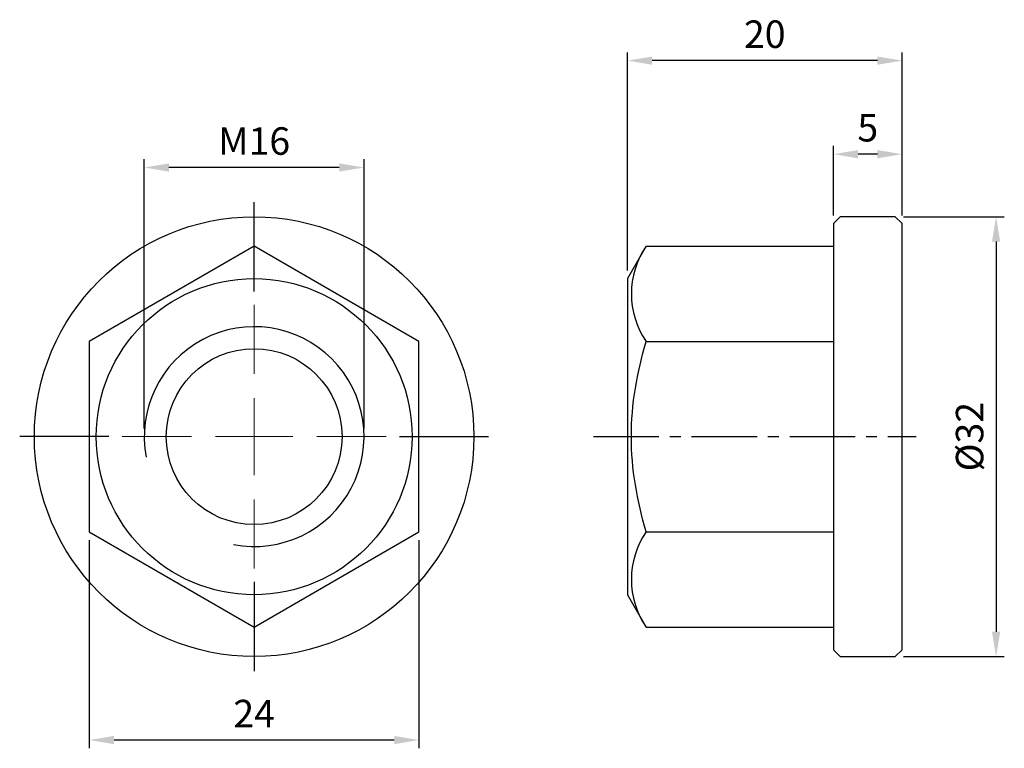
# Model space of a CAD drawing. Units: millimetres. Extents: x -17.1 to 54.6, y -22.7 to 30.3.
import ezdxf

# ---------------------------------------------------------------- set-up
doc = ezdxf.new("R2010")
doc.units = ezdxf.units.MM
doc.linetypes.add('CENTER2', pattern=[28.575, 19.05, -3.175, 3.175, -3.175])
doc.linetypes.add('CL-5', pattern=[7, 5, -0.5, 1, -0.5])
for name, color, linetype in [('01', 4, 'Continuous'), ('CL', 1, 'CENTER2'), ('DIM', 6, 'Continuous'), ('G', 3, 'Continuous'), ('W', 7, 'Continuous')]:
    doc.layers.add(name, color=color, linetype=linetype)
doc.layers.add('CLL', color=1, linetype='Continuous', lineweight=15)
doc.styles.add('TXT-1', font='txt.shx', dxfattribs={"width": 0.9, "bigfont": 'chineset.shx'})
doc.dimstyles.new('ISO-25', dxfattribs={"dimtxt": 2, "dimasz": 1.8, "dimexe": 0.6, "dimexo": 0.6, "dimgap": 0.66666, "dimtad": 1, "dimdec": 3, "dimdsep": 46, "dimtxsty": 'TXT-1', "dimcen": -2.5, "dimclrd": 256, "dimclre": 256, "dimclrt": 3, "dimadec": 0, "dimazin": 0, "dimtfac": 0.8, "dimtdec": 3, "dimtmove": 0, "dimatfit": 3, "dimfxl": 0, "dimlwd": -1, "dimarcsym": 0})

# ---------------------------------------------------------------- blocks, each defined once
blk = doc.blocks.new('螺絲-M10')
at = {"layer": '01'}
blk.add_circle((0, 0), 4, dxfattribs=at)
at = {"layer": 'CLL', "linetype": 'CL-5', "ltscale": 3}
for p, q in [((0, 2.857), (0, 6)), ((0, -1.758), (0, 1.758)), ((-6, 0), (-2.857, 0)), ((-1.758, 0), (1.758, 0)), ((2.857, 0), (6, 0)), ((0, -6), (0, -2.857))]:
    blk.add_line(p, q, dxfattribs=at)
at = {"layer": 'G'}
blk.add_arc((0, 0), 5, 259.1931, 190.8069, dxfattribs=at)
blk = doc.blocks.new('*D11')
at = {"layer": 'Defpoints', "color": 0}
for p in [(42.174, 20.552), (42.174, 15.5), (47.174, 15.5)]:
    blk.add_point(p, dxfattribs=at)
at = {"layer": 'DIM', "lineweight": -2}
for p, q in [((42.174, 16.1), (42.174, 21.152)), ((47.174, 16.1), (47.174, 21.152))]:
    blk.add_line(p, q, dxfattribs=at)
at = {"layer": 'DIM'}
blk.add_line((45.374, 20.552), (43.974, 20.552), dxfattribs=at)
for points in [[(43.974, 20.852), (43.974, 20.252), (42.174, 20.552)], [(45.374, 20.852), (45.374, 20.252), (47.174, 20.552)]]:
    blk.add_solid(points, dxfattribs=at)
at = {"layer": 'DIM', "color": 3, "insert": (44.674, 22.218), "char_height": 2, "attachment_point": 5, "style": 'TXT-1'}
blk.add_mtext('5', dxfattribs=at)
blk = doc.blocks.new('*D12')
at = {"layer": 'Defpoints', "color": 0}
for p in [(27.174, 27.36), (47.174, 15.5), (27.174, 11.5)]:
    blk.add_point(p, dxfattribs=at)
at = {"layer": 'DIM', "lineweight": -2}
for p, q in [((27.174, 12.1), (27.174, 27.96)), ((47.174, 16.1), (47.174, 27.96))]:
    blk.add_line(p, q, dxfattribs=at)
at = {"layer": 'DIM'}
blk.add_line((45.374, 27.36), (28.974, 27.36), dxfattribs=at)
for points in [[(28.974, 27.66), (28.974, 27.06), (27.174, 27.36)], [(45.374, 27.66), (45.374, 27.06), (47.174, 27.36)]]:
    blk.add_solid(points, dxfattribs=at)
at = {"layer": 'DIM', "color": 3, "insert": (37.174, 29.027), "char_height": 2, "attachment_point": 5, "style": 'TXT-1'}
blk.add_mtext('20', dxfattribs=at)
blk = doc.blocks.new('*D13')
at = {"layer": 'Defpoints', "color": 0}
for p in [(-8, 19.584), (-8, 0), (8, 0)]:
    blk.add_point(p, dxfattribs=at)
at = {"layer": 'DIM', "lineweight": -2}
for p, q in [((-8, 0.6), (-8, 20.184)), ((8, 0.6), (8, 20.184))]:
    blk.add_line(p, q, dxfattribs=at)
at = {"layer": 'DIM'}
blk.add_line((6.2, 19.584), (-6.2, 19.584), dxfattribs=at)
for points in [[(-6.2, 19.884), (-6.2, 19.284), (-8, 19.584)], [(6.2, 19.884), (6.2, 19.284), (8, 19.584)]]:
    blk.add_solid(points, dxfattribs=at)
at = {"layer": 'DIM', "color": 3, "insert": (0, 21.251), "char_height": 2, "attachment_point": 5, "style": 'TXT-1'}
blk.add_mtext('M16', dxfattribs=at)
blk = doc.blocks.new('*D14')
at = {"layer": 'Defpoints', "color": 0}
for p in [(-12, -6.928), (12, -6.928), (-12, -22.076)]:
    blk.add_point(p, dxfattribs=at)
at = {"layer": 'DIM', "lineweight": -2}
for p, q in [((-12, -7.528), (-12, -22.676)), ((12, -7.528), (12, -22.676))]:
    blk.add_line(p, q, dxfattribs=at)
at = {"layer": 'DIM'}
blk.add_line((10.2, -22.076), (-10.2, -22.076), dxfattribs=at)
for points in [[(-10.2, -21.776), (-10.2, -22.376), (-12, -22.076)], [(10.2, -21.776), (10.2, -22.376), (12, -22.076)]]:
    blk.add_solid(points, dxfattribs=at)
at = {"layer": 'DIM', "color": 3, "insert": (0, -20.409), "char_height": 2, "attachment_point": 5, "style": 'TXT-1'}
blk.add_mtext('24', dxfattribs=at)
blk = doc.blocks.new('*D15')
at = {"layer": 'Defpoints', "color": 0}
for p in [(46.674, 16), (46.674, -16), (54.014, -16)]:
    blk.add_point(p, dxfattribs=at)
at = {"layer": 'DIM', "lineweight": -2}
for p, q in [((47.274, 16), (54.614, 16)), ((47.274, -16), (54.614, -16))]:
    blk.add_line(p, q, dxfattribs=at)
at = {"layer": 'DIM'}
blk.add_line((54.014, 14.2), (54.014, -14.2), dxfattribs=at)
for points in [[(53.714, 14.2), (54.314, 14.2), (54.014, 16)], [(53.714, -14.2), (54.314, -14.2), (54.014, -16)]]:
    blk.add_solid(points, dxfattribs=at)
at = {"layer": 'DIM', "color": 3, "insert": (52.347, 0), "char_height": 2, "attachment_point": 5, "rotation": 90, "style": 'TXT-1'}
blk.add_mtext('%%C32', dxfattribs=at)

msp = doc.modelspace()

# ---------------------------------------------------------------- linework, layer by layer
at = {"layer": 'CL'}
for p, q in [((0, 10.5709), (0, 17.0689)), ((-10.5709, 0), (-17.0689, 0)), ((10.5709, 0), (17.0689, 0)), ((0, -10.5709), (0, -17.0689))]:
    msp.add_line(p, q, dxfattribs=at)
at = {"layer": 'CL', "ltscale": 0.25}
msp.add_line((24.7056, 0), (48.2018, 0), dxfattribs=at)
at = {"layer": 'W'}
for p, q in [((42.6735, 16), (42.1735, 15.5)), ((46.6735, 16), (42.6735, 16)), ((47.1735, 15.5), (46.6735, 16)), ((42.1735, 15.5), (42.1735, -15.5)), ((47.1735, -15.5), (47.1735, 15.5)), ((0, 13.8564), (-12, 6.9282)), ((12, 6.9282), (0, 13.8564)), ((28.534, 13.8564), (27.1735, 11.5)), ((28.534, 13.8564), (42.1735, 13.8564)), ((27.1735, 11.5), (27.1735, -11.5)), ((-12, 6.9282), (-12, -6.9282)), ((12, -6.9282), (12, 6.9282)), ((28.534, 6.9282), (42.1735, 6.9282)), ((-12, -6.9282), (0, -13.8564)), ((0, -13.8564), (12, -6.9282)), ((28.534, -6.9282), (42.1735, -6.9282)), ((27.1735, -11.5), (28.534, -13.8564)), ((28.534, -13.8564), (42.1735, -13.8564)), ((42.1735, -15.5), (42.6735, -16)), ((46.6735, -16), (47.1735, -15.5)), ((42.6735, -16), (46.6735, -16))]:
    msp.add_line(p, q, dxfattribs=at)
for radius in [16, 11.5]:
    msp.add_circle((0, 0), radius, dxfattribs=at)
for centre in [(33.5962, 10.3923), (33.5962, -10.3923)]:
    msp.add_arc(centre, 6.134, 145.615772, 214.384228, dxfattribs=at)
msp.add_open_spline([(28.534, -6.9282), (27.8833, -4.6742), (27.462, -2.3399), (27.4623, 1.173), (27.5658, 2.3599), (27.9414, 4.6737), (28.2107, 5.8083), (28.534, 6.9282)], degree=3, knots=[0, 0, 0, 0, 0.5, 0.5, 0.75, 0.75, 1, 1, 1, 1], dxfattribs=at)

# ---------------------------------------------------------------- block references
at = {"xscale": 1.600000000000364, "yscale": 1.600000000000364, "zscale": 1.600000000000364}
msp.add_blockref('螺絲-M10', (0, 0), dxfattribs=at)

# ---------------------------------------------------------------- dimensions: what is measured, and where the dimension line sits
at = {"layer": 'DIM'}
for base, p1, p2, picture, middle in [((27.1735, 27.3602), (47.1735, 15.5), (27.1735, 11.5), '*D12', (37.1735, 29.0268)), ((42.1735, 20.5517), (47.1735, 15.5), (42.1735, 15.5), '*D11', (44.6735, 22.2184)), ((-12, -22.0761), (12, -6.9282), (-12, -6.9282), '*D14', (0, -20.4094))]:
    dim = msp.add_linear_dim(base=base, p1=p1, p2=p2, dimstyle='ISO-25', dxfattribs=at)
    dim.commit()
    dim.dimension.update_dxf_attribs({"geometry": picture, "text_midpoint": middle})
dim = msp.add_linear_dim(base=(-8, 19.5841), p1=(8, 0), p2=(-8, 0), text='M<>', dimstyle='ISO-25', dxfattribs=at)
dim.commit()
dim.dimension.update_dxf_attribs({"geometry": '*D13', "text_midpoint": (0, 21.2508)})
dim = msp.add_linear_dim(base=(54.0139, -16), p1=(46.6735, 16), p2=(46.6735, -16), angle=90, text='%%C<>', dimstyle='ISO-25', dxfattribs=at)
dim.commit()
dim.dimension.update_dxf_attribs({"geometry": '*D15', "text_midpoint": (54.0139, 0), "dimtype": 160})

doc.saveas('drawing.dxf')
